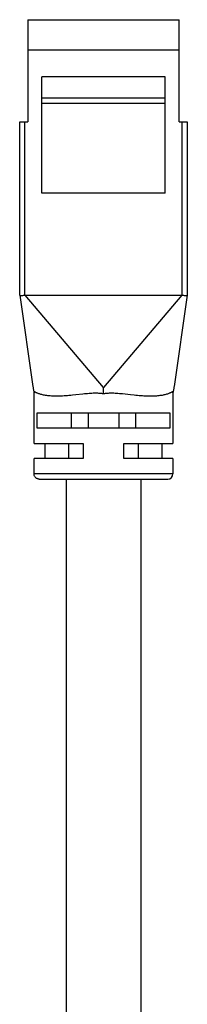
# Model space of a CAD drawing. Units: millimetres. Extents: x 116 to 138, y 8 to 201.
# Drawn here: x 119 to 135, y 104 to 201 of the extents above; entities that cross this region are included whole.
import ezdxf

# ---------------------------------------------------------------- set-up
doc = ezdxf.new("R2010")
doc.units = ezdxf.units.MM
doc.header["$LTSCALE"] = 16.335
doc.layers.get('0').update_dxf_attribs({"linetype": 'CONTINUOUS'})

msp = doc.modelspace()

# ---------------------------------------------------------------- linework, layer by layer
at = {"color": 7, "linetype": 'CONTINUOUS'}
for p, q in [((119.479, 200.535), (119.479, 190.535)), ((119.479, 200.535), (134.279, 200.535)), ((134.279, 190.535), (134.279, 200.535)), ((134.279, 197.535), (119.479, 197.535)), ((120.829, 183.535), (120.829, 194.935)), ((132.929, 194.935), (120.829, 194.935)), ((132.929, 183.535), (132.929, 194.935)), ((132.929, 192.835), (120.829, 192.835)), ((132.929, 192.335), (120.829, 192.335)), ((118.679, 173.535), (118.679, 190.535)), ((118.679, 190.535), (119.479, 190.535)), ((134.279, 190.535), (135.079, 190.535)), ((135.079, 190.535), (135.079, 173.544)), ((132.929, 183.535), (120.829, 183.535)), ((118.679, 173.535), (119.974, 164.608)), ((119.219, 173.535), (134.54, 173.535)), ((120.079, 159.035), (120.079, 163.986)), ((126.879, 163.876), (126.879, 164.491)), ((133.679, 163.986), (133.679, 159.035)), ((129.535, 163.784), (128.732, 163.871)), ((129.871, 163.748), (129.535, 163.784)), ((120.38, 160.535), (120.38, 162.035)), ((120.38, 162.035), (133.379, 162.035)), ((123.707, 162.035), (123.707, 160.535)), ((125.379, 162.035), (125.379, 160.535)), ((128.379, 162.035), (128.379, 160.535)), ((130.052, 160.535), (130.052, 162.035)), ((133.379, 162.035), (133.379, 160.535)), ((133.379, 160.535), (120.38, 160.535)), ((120.079, 159.035), (124.879, 159.035)), ((121.129, 159.035), (121.129, 157.535)), ((123.443, 159.035), (123.443, 157.535)), ((124.879, 159.035), (124.879, 157.535)), ((128.879, 157.535), (128.879, 159.035)), ((128.879, 159.035), (133.679, 159.035)), ((130.316, 157.535), (130.316, 159.035)), ((132.629, 157.535), (132.629, 159.035)), ((120.079, 156.035), (120.079, 157.535)), ((124.879, 157.535), (120.079, 157.535)), ((133.679, 157.535), (128.879, 157.535)), ((133.679, 157.535), (133.679, 156.035)), ((120.579, 155.535), (133.179, 155.535)), ((123.229, 155.535), (123.229, 55.535)), ((130.529, 155.535), (130.529, 55.535))]:
    msp.add_line(p, q, dxfattribs=at)
at = {"color": 250, "linetype": 'CONTINUOUS'}
for p, q in [((119.179, 173.539), (119.179, 190.535)), ((134.579, 173.539), (134.579, 190.535)), ((126.879, 164.491), (119.219, 173.535)), ((134.54, 173.535), (126.879, 164.491)), ((133.679, 156.035), (120.079, 156.035))]:
    msp.add_line(p, q, dxfattribs=at)
at = {"color": 7, "linetype": 'CONTINUOUS'}
for points in [[(118.679, 173.544), (118.68, 173.546), (118.68, 173.548), (118.681, 173.549), (118.681, 173.55), (118.683, 173.55), (118.684, 173.55), (118.686, 173.55), (118.689, 173.549), (118.692, 173.547), (118.695, 173.546), (118.699, 173.544), (118.704, 173.542), (118.709, 173.54), (118.715, 173.538), (118.722, 173.536), (118.73, 173.533), (118.739, 173.531), (118.749, 173.529), (118.76, 173.527), (118.772, 173.525)], [(118.772, 173.525), (118.786, 173.523), (118.801, 173.522), (118.818, 173.522), (118.835, 173.521), (118.854, 173.521), (118.873, 173.522), (118.893, 173.523), (118.912, 173.524), (118.931, 173.526), (118.95, 173.528), (118.969, 173.53), (119.038, 173.537)], [(119.038, 173.537), (119.055, 173.539), (119.07, 173.541), (119.086, 173.542), (119.1, 173.543), (119.115, 173.543), (119.129, 173.544), (119.142, 173.543), (119.155, 173.543), (119.168, 173.541), (119.179, 173.539)], [(135.079, 173.535), (133.785, 164.608), (133.773, 164.532), (133.761, 164.455), (133.749, 164.378), (133.736, 164.3), (133.722, 164.222), (133.708, 164.144), (133.694, 164.065), (133.679, 163.986)], [(134.579, 173.539), (134.591, 173.541), (134.604, 173.543), (134.617, 173.543), (134.63, 173.544), (134.644, 173.543), (134.658, 173.543), (134.673, 173.542), (134.689, 173.541), (134.704, 173.539), (134.721, 173.537), (134.79, 173.53)], [(134.79, 173.53), (134.809, 173.528), (134.828, 173.526), (134.847, 173.524), (134.866, 173.523), (134.886, 173.522), (134.905, 173.521), (134.924, 173.521), (134.941, 173.522), (134.958, 173.522), (134.973, 173.523), (134.987, 173.525)], [(134.987, 173.525), (134.999, 173.527), (135.01, 173.529), (135.02, 173.531), (135.029, 173.533), (135.037, 173.536), (135.044, 173.538), (135.05, 173.54), (135.055, 173.542), (135.06, 173.544), (135.064, 173.546), (135.067, 173.547), (135.07, 173.549), (135.073, 173.55), (135.075, 173.55), (135.076, 173.55), (135.078, 173.55), (135.078, 173.549), (135.079, 173.548), (135.079, 173.546), (135.079, 173.544)], [(119.974, 164.608), (119.986, 164.532), (119.998, 164.455), (120.01, 164.378), (120.023, 164.3), (120.037, 164.222), (120.051, 164.144), (120.065, 164.065), (120.079, 163.986)], [(120.241, 164.028), (120.214, 164.04), (120.191, 164.051), (120.17, 164.059), (120.152, 164.066), (120.137, 164.07), (120.124, 164.071), (120.113, 164.071), (120.104, 164.068), (120.097, 164.063), (120.091, 164.055), (120.086, 164.045), (120.083, 164.034), (120.081, 164.02), (120.08, 164.004), (120.079, 163.986)], [(124.181, 163.779), (123.837, 163.743), (123.668, 163.727), (123.503, 163.712), (123.341, 163.699), (123.182, 163.687), (123.027, 163.677), (122.875, 163.669), (122.727, 163.662), (122.582, 163.657), (122.44, 163.654), (122.302, 163.653), (122.168, 163.654), (122.037, 163.657), (121.91, 163.661), (121.786, 163.668), (121.665, 163.676), (121.548, 163.686), (121.434, 163.698), (121.324, 163.712), (121.218, 163.728), (121.116, 163.745), (121.018, 163.764), (120.926, 163.784), (120.839, 163.805), (120.757, 163.827), (120.681, 163.85), (120.611, 163.873), (120.546, 163.896), (120.488, 163.918), (120.434, 163.939), (120.386, 163.96), (120.343, 163.979), (120.305, 163.997), (120.241, 164.028)], [(133.45, 163.995), (133.411, 163.977), (133.366, 163.957), (133.316, 163.936), (133.26, 163.914), (133.198, 163.89), (133.13, 163.867), (133.056, 163.843), (132.976, 163.82), (132.89, 163.798), (132.8, 163.777), (132.705, 163.757), (132.605, 163.738), (132.502, 163.722), (132.395, 163.707), (132.284, 163.694), (132.17, 163.682), (132.052, 163.673), (131.931, 163.665), (131.806, 163.659), (131.678, 163.656), (131.546, 163.654), (131.41, 163.653), (131.271, 163.655), (131.129, 163.659), (130.983, 163.664), (130.833, 163.671), (130.681, 163.68), (130.525, 163.691), (130.365, 163.703), (130.202, 163.717), (130.038, 163.732), (129.871, 163.748)], [(133.679, 163.986), (133.679, 164.004), (133.678, 164.02), (133.676, 164.033), (133.673, 164.045), (133.668, 164.055), (133.662, 164.063), (133.655, 164.068), (133.646, 164.071), (133.635, 164.071), (133.622, 164.07), (133.607, 164.065), (133.589, 164.059), (133.568, 164.05), (133.544, 164.04), (133.517, 164.027), (133.45, 163.995)], [(126.879, 163.876), (126.796, 163.891), (126.708, 163.905), (126.617, 163.917), (126.521, 163.926), (126.422, 163.933), (126.318, 163.938), (126.21, 163.941), (126.097, 163.942), (125.98, 163.94), (125.857, 163.936), (125.73, 163.93), (125.598, 163.921), (125.461, 163.911), (125.319, 163.899), (125.171, 163.885), (125.016, 163.87), (124.856, 163.853), (124.181, 163.779)], [(128.732, 163.871), (128.582, 163.886), (128.436, 163.899), (128.294, 163.911), (128.157, 163.922), (128.026, 163.93), (127.899, 163.936), (127.777, 163.94), (127.66, 163.942), (127.548, 163.941), (127.44, 163.938), (127.337, 163.933), (127.238, 163.926), (127.143, 163.917), (127.052, 163.905), (126.964, 163.891), (126.879, 163.876)], [(120.579, 155.535), (120.527, 155.538), (120.475, 155.546), (120.425, 155.559), (120.378, 155.577), (120.333, 155.6), (120.29, 155.627), (120.25, 155.659), (120.213, 155.695), (120.18, 155.735), (120.15, 155.778), (120.126, 155.825), (120.106, 155.875), (120.091, 155.927), (120.082, 155.981), (120.079, 156.035)]]:
    msp.add_lwpolyline(points, dxfattribs=at)
msp.add_arc((133.179, 156.035), 0.5, 270.01065, 359.98689, dxfattribs=at)
for centre, major_axis, start_param, end_param in [((118.952, 173.908), (-0.338, 0.348), -3.654598, -3.504812), ((134.807, 173.908), (0.338, 0.348), -2.778374, -2.628588)]:
    msp.add_ellipse(centre, major_axis=major_axis, ratio=0.392099, start_param=start_param, end_param=end_param, dxfattribs=at)

doc.saveas('drawing.dxf')
